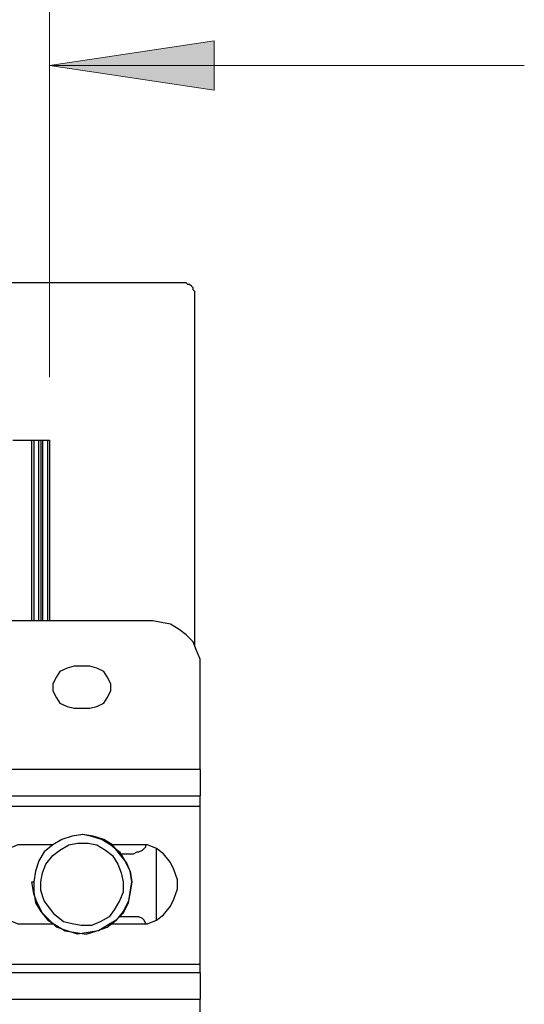
# Model space of a CAD drawing. Units: inches. Extents: x 0 to 22.5, y 0 to 12.5.
# Drawn here: x 9.2 to 9.6, y 3.3 to 4.1 of the extents above; entities that cross this region are included whole.
import ezdxf

# ---------------------------------------------------------------- set-up
doc = ezdxf.new("R2010")
doc.units = ezdxf.units.IN
doc.header["$MEASUREMENT"] = 0
doc.layers.add('Layer 1', color=7, linetype='Continuous', lineweight=0)

msp = doc.modelspace()

# ---------------------------------------------------------------- hatches: boundary and pattern name
at = {"layer": 'Layer 1', "true_color": 0x000000, "transparency": 33554687}
h = msp.add_hatch(color=18, dxfattribs=at)
h.dxf.hatch_style = 2
edge = h.paths.add_edge_path()
edge.add_spline(control_points=[(8.91643, 4.03206), (8.91643, 4.03206), (8.78726, 4.01261), (8.78726, 4.01261), (8.78726, 4.01261), (8.78726, 4.0515), (8.78726, 4.0515)], knot_values=[0, 0, 0, 0, 1, 1, 1, 2, 2, 2, 2], degree=3, periodic=0)
edge.add_line((8.78726, 4.0515), (8.91643, 4.03206))
edge = h.paths.add_edge_path()
edge.add_spline(control_points=[(9.20809, 4.03206), (9.20809, 4.03206), (9.33865, 4.0515), (9.33865, 4.0515), (9.33865, 4.0515), (9.33865, 4.01261), (9.33865, 4.01261)], knot_values=[0, 0, 0, 0, 1, 1, 1, 2, 2, 2, 2], degree=3, periodic=0)
edge.add_line((9.33865, 4.01261), (9.20809, 4.03206))
edge = h.paths.add_edge_path()
edge.add_spline(control_points=[(8.99143, 2.66817), (8.99143, 2.66817), (9.10532, 2.60011), (9.10532, 2.60011), (9.10532, 2.60011), (9.07893, 2.56956), (9.07893, 2.56956)], knot_values=[0, 0, 0, 0, 1, 1, 1, 2, 2, 2, 2], degree=3, periodic=0)
edge.add_line((9.07893, 2.56956), (8.99143, 2.66817))
edge = h.paths.add_edge_path()
edge.add_spline(control_points=[(9.26226, 3.17372), (9.26226, 3.17372), (9.31365, 3.05289), (9.31365, 3.05289), (9.31365, 3.05289), (9.27476, 3.04317), (9.27476, 3.04317)], knot_values=[0, 0, 0, 0, 1, 1, 1, 2, 2, 2, 2], degree=3, periodic=0)
edge.add_line((9.27476, 3.04317), (9.26226, 3.17372))

# ---------------------------------------------------------------- linework, layer by layer
at = {"layer": 'Layer 1', "color": 18, "lineweight": 18, "true_color": 0x000000}
for points in [[(9.20809, 3.78483), (9.20809, 3.78483), (9.20809, 4.15706), (9.20809, 4.15706)], [(9.20809, 4.03206), (9.20809, 4.03206), (9.58448, 4.03206), (9.58448, 4.03206)]]:
    msp.add_open_spline(points, degree=3, dxfattribs=at)
msp.add_open_spline([(9.20809, 4.03206), (9.20809, 4.03206), (9.33865, 4.0515), (9.33865, 4.0515), (9.33865, 4.0515), (9.33865, 4.01261), (9.33865, 4.01261), (9.33865, 4.01261), (9.20809, 4.03206), (9.20809, 4.03206)], degree=3, knots=[0, 0, 0, 0, 1, 1, 1, 2, 2, 2, 3, 3, 3, 3], dxfattribs=at)
at = {"layer": 'Layer 1'}
msp.add_open_spline([(9.20809, 4.03206), (9.20809, 4.03206), (9.33865, 4.0515), (9.33865, 4.0515), (9.33865, 4.0515), (9.33865, 4.01261), (9.33865, 4.01261)], degree=3, knots=[0, 0, 0, 0, 1, 1, 1, 2, 2, 2, 2], dxfattribs=at)
at = {"layer": 'Layer 1', "color": 18, "lineweight": 25, "true_color": 0x000000}
for points in [[(9.31504, 3.85983), (9.31504, 3.85983), (9.16643, 3.85983), (9.16643, 3.85983)], [(9.32337, 3.57233), (9.32337, 3.57233), (9.32337, 3.8515), (9.32337, 3.8515)], [(9.17893, 3.73483), (9.17893, 3.73483), (9.19421, 3.73483), (9.19421, 3.73483)], [(9.19421, 3.59178), (9.19421, 3.59178), (9.19421, 3.73483), (9.19421, 3.73483)], [(9.19559, 3.73483), (9.19559, 3.73483), (9.19976, 3.73483), (9.19976, 3.73483)], [(9.19559, 3.73483), (9.19559, 3.73483), (9.19559, 3.59178), (9.19559, 3.59178)], [(9.19976, 3.59178), (9.19976, 3.59178), (9.19976, 3.73483), (9.19976, 3.73483)], [(9.20115, 3.73483), (9.20115, 3.73483), (9.20115, 3.59178), (9.20115, 3.59178)], [(9.20254, 3.73483), (9.20254, 3.73483), (9.20671, 3.73483), (9.20671, 3.73483)], [(9.20254, 3.73483), (9.20254, 3.73483), (9.20254, 3.59178), (9.20254, 3.59178)], [(9.20671, 3.59178), (9.20671, 3.59178), (9.20671, 3.73483), (9.20671, 3.73483)], [(9.2081, 3.73483), (9.2081, 3.73483), (9.2081, 3.59178), (9.2081, 3.59178)], [(9.29004, 3.59178), (9.29004, 3.59178), (9.17754, 3.59178), (9.17754, 3.59178)], [(9.24004, 3.55567), (9.24004, 3.55567), (9.22754, 3.55567), (9.22754, 3.55567)], [(9.32754, 3.47372), (9.32754, 3.47372), (9.32754, 3.55428), (9.32754, 3.55428)], [(9.22754, 3.52233), (9.22754, 3.52233), (9.24004, 3.52233), (9.24004, 3.52233)], [(9.32754, 3.47372), (9.32754, 3.47372), (9.14004, 3.47372), (9.14004, 3.47372)], [(9.14004, 3.45289), (9.14004, 3.45289), (9.32754, 3.45289), (9.32754, 3.45289)], [(9.32754, 3.44456), (9.32754, 3.44456), (9.14004, 3.44456), (9.14004, 3.44456)], [(9.32754, 3.31956), (9.32754, 3.31956), (9.32754, 3.44456), (9.32754, 3.44456)], [(9.21087, 3.414), (9.21087, 3.414), (9.19004, 3.414), (9.19004, 3.414)], [(9.27754, 3.414), (9.27754, 3.414), (9.25671, 3.414), (9.25671, 3.414)], [(9.26365, 3.40706), (9.26365, 3.40706), (9.27476, 3.40706), (9.27476, 3.40706)], [(9.29282, 3.35428), (9.29282, 3.35428), (9.29282, 3.41122), (9.29282, 3.41122)], [(9.19004, 3.3515), (9.19004, 3.3515), (9.21087, 3.3515), (9.21087, 3.3515)], [(9.25671, 3.3515), (9.25671, 3.3515), (9.27754, 3.3515), (9.27754, 3.3515)], [(9.27476, 3.35706), (9.27476, 3.35706), (9.26365, 3.35706), (9.26365, 3.35706)], [(9.14004, 3.31956), (9.14004, 3.31956), (9.32754, 3.31956), (9.32754, 3.31956)], [(9.32754, 3.31261), (9.32754, 3.31261), (9.14004, 3.31261), (9.14004, 3.31261)], [(9.14004, 3.29178), (9.14004, 3.29178), (9.32754, 3.29178), (9.32754, 3.29178)], [(9.32754, 3.21122), (9.32754, 3.21122), (9.32754, 3.29178), (9.32754, 3.29178)]]:
    msp.add_open_spline(points, degree=3, dxfattribs=at)
for points, knots in [([(9.32337, 3.8515), (9.32337, 3.8515), (9.32337, 3.85289), (9.32337, 3.85289), (9.32337, 3.85289), (9.32198, 3.85428), (9.32198, 3.85428), (9.32198, 3.85428), (9.32198, 3.85567), (9.32198, 3.85567), (9.32198, 3.85567), (9.32059, 3.85706), (9.32059, 3.85706), (9.32059, 3.85706), (9.31921, 3.85845), (9.31921, 3.85845), (9.31921, 3.85845), (9.31782, 3.85845), (9.31782, 3.85845), (9.31782, 3.85845), (9.31643, 3.85983), (9.31643, 3.85983), (9.31643, 3.85983), (9.31504, 3.85983), (9.31504, 3.85983)], [0, 0, 0, 0, 1, 1, 1, 2, 2, 2, 3, 3, 3, 4, 4, 4, 5, 5, 5, 6, 6, 6, 7, 7, 7, 8, 8, 8, 8]), ([(9.19421, 3.73483), (9.19421, 3.73483), (9.19421, 3.73483), (9.19421, 3.73483), (9.19421, 3.73483), (9.19559, 3.73483), (9.19559, 3.73483)], [0, 0, 0, 0, 1, 1, 1, 2, 2, 2, 2]), ([(9.19976, 3.73483), (9.19976, 3.73483), (9.19976, 3.73483), (9.19976, 3.73483), (9.19976, 3.73483), (9.20115, 3.73483), (9.20115, 3.73483)], [0, 0, 0, 0, 1, 1, 1, 2, 2, 2, 2]), ([(9.20115, 3.73483), (9.20115, 3.73483), (9.20115, 3.73483), (9.20115, 3.73483), (9.20115, 3.73483), (9.20254, 3.73483), (9.20254, 3.73483)], [0, 0, 0, 0, 1, 1, 1, 2, 2, 2, 2]), ([(9.20671, 3.73483), (9.20671, 3.73483), (9.20671, 3.73483), (9.20671, 3.73483), (9.20671, 3.73483), (9.2081, 3.73483), (9.2081, 3.73483)], [0, 0, 0, 0, 1, 1, 1, 2, 2, 2, 2]), ([(9.32754, 3.55428), (9.32754, 3.55428), (9.32754, 3.56122), (9.32754, 3.56122), (9.32754, 3.56122), (9.32476, 3.56817), (9.32476, 3.56817), (9.32476, 3.56817), (9.32198, 3.57511), (9.32198, 3.57511), (9.32198, 3.57511), (9.31643, 3.58067), (9.31643, 3.58067), (9.31643, 3.58067), (9.31087, 3.58483), (9.31087, 3.58483), (9.31087, 3.58483), (9.30393, 3.589), (9.30393, 3.589), (9.30393, 3.589), (9.29698, 3.59039), (9.29698, 3.59039), (9.29698, 3.59039), (9.29004, 3.59178), (9.29004, 3.59178)], [0, 0, 0, 0, 1, 1, 1, 2, 2, 2, 3, 3, 3, 4, 4, 4, 5, 5, 5, 6, 6, 6, 7, 7, 7, 8, 8, 8, 8]), ([(9.22754, 3.55567), (9.22754, 3.55567), (9.22198, 3.55428), (9.22198, 3.55428), (9.22198, 3.55428), (9.21643, 3.5515), (9.21643, 3.5515), (9.21643, 3.5515), (9.21365, 3.54733), (9.21365, 3.54733), (9.21365, 3.54733), (9.21087, 3.54178), (9.21087, 3.54178), (9.21087, 3.54178), (9.21087, 3.53622), (9.21087, 3.53622), (9.21087, 3.53622), (9.21365, 3.53067), (9.21365, 3.53067), (9.21365, 3.53067), (9.21643, 3.5265), (9.21643, 3.5265), (9.21643, 3.5265), (9.22198, 3.52372), (9.22198, 3.52372), (9.22198, 3.52372), (9.22754, 3.52233), (9.22754, 3.52233)], [0, 0, 0, 0, 1, 1, 1, 2, 2, 2, 3, 3, 3, 4, 4, 4, 5, 5, 5, 6, 6, 6, 7, 7, 7, 8, 8, 8, 9, 9, 9, 9]), ([(9.24004, 3.52233), (9.24004, 3.52233), (9.2456, 3.52372), (9.2456, 3.52372), (9.2456, 3.52372), (9.25115, 3.5265), (9.25115, 3.5265), (9.25115, 3.5265), (9.25393, 3.53067), (9.25393, 3.53067), (9.25393, 3.53067), (9.25671, 3.53622), (9.25671, 3.53622), (9.25671, 3.53622), (9.25671, 3.54178), (9.25671, 3.54178), (9.25671, 3.54178), (9.25393, 3.54733), (9.25393, 3.54733), (9.25393, 3.54733), (9.25115, 3.5515), (9.25115, 3.5515), (9.25115, 3.5515), (9.2456, 3.55428), (9.2456, 3.55428), (9.2456, 3.55428), (9.24004, 3.55567), (9.24004, 3.55567)], [0, 0, 0, 0, 1, 1, 1, 2, 2, 2, 3, 3, 3, 4, 4, 4, 5, 5, 5, 6, 6, 6, 7, 7, 7, 8, 8, 8, 9, 9, 9, 9]), ([(9.32754, 3.47372), (9.32754, 3.47372), (9.32754, 3.46956), (9.32754, 3.46956), (9.32754, 3.46956), (9.32754, 3.46539), (9.32754, 3.46539), (9.32754, 3.46539), (9.32754, 3.46261), (9.32754, 3.46261), (9.32754, 3.46261), (9.32754, 3.45845), (9.32754, 3.45845), (9.32754, 3.45845), (9.32754, 3.45567), (9.32754, 3.45567), (9.32754, 3.45567), (9.32754, 3.45428), (9.32754, 3.45428), (9.32754, 3.45428), (9.32754, 3.45289), (9.32754, 3.45289)], [0, 0, 0, 0, 1, 1, 1, 2, 2, 2, 3, 3, 3, 4, 4, 4, 5, 5, 5, 6, 6, 6, 7, 7, 7, 7]), ([(9.32754, 3.44456), (9.32754, 3.44456), (9.32754, 3.44733), (9.32754, 3.44733), (9.32754, 3.44733), (9.32754, 3.44872), (9.32754, 3.44872), (9.32754, 3.44872), (9.32754, 3.45011), (9.32754, 3.45011), (9.32754, 3.45011), (9.32754, 3.4515), (9.32754, 3.4515), (9.32754, 3.4515), (9.32754, 3.45289), (9.32754, 3.45289)], [0, 0, 0, 0, 1, 1, 1, 2, 2, 2, 3, 3, 3, 4, 4, 4, 5, 5, 5, 5]), ([(9.19559, 3.38483), (9.19559, 3.38483), (9.19698, 3.39317), (9.19698, 3.39317), (9.19698, 3.39317), (9.19976, 3.4015), (9.19976, 3.4015), (9.19976, 3.4015), (9.20393, 3.40845), (9.20393, 3.40845), (9.20393, 3.40845), (9.21087, 3.414), (9.21087, 3.414), (9.21087, 3.414), (9.21782, 3.41817), (9.21782, 3.41817), (9.21782, 3.41817), (9.22615, 3.42095), (9.22615, 3.42095), (9.22615, 3.42095), (9.23448, 3.42233), (9.23448, 3.42233), (9.23448, 3.42233), (9.24282, 3.42095), (9.24282, 3.42095), (9.24282, 3.42095), (9.25115, 3.41817), (9.25115, 3.41817), (9.25115, 3.41817), (9.25809, 3.414), (9.25809, 3.414), (9.25809, 3.414), (9.26365, 3.40706), (9.26365, 3.40706), (9.26365, 3.40706), (9.26921, 3.40011), (9.26921, 3.40011), (9.26921, 3.40011), (9.27198, 3.39317), (9.27198, 3.39317), (9.27198, 3.39317), (9.27337, 3.38483), (9.27337, 3.38483), (9.27337, 3.38483), (9.27198, 3.3765), (9.27198, 3.3765), (9.27198, 3.3765), (9.2706, 3.36817), (9.2706, 3.36817), (9.2706, 3.36817), (9.26643, 3.35983), (9.26643, 3.35983), (9.26643, 3.35983), (9.26087, 3.35428), (9.26087, 3.35428), (9.26087, 3.35428), (9.25393, 3.34872), (9.25393, 3.34872), (9.25393, 3.34872), (9.2456, 3.34595), (9.2456, 3.34595), (9.2456, 3.34595), (9.23726, 3.34317), (9.23726, 3.34317), (9.23726, 3.34317), (9.22893, 3.34456), (9.22893, 3.34456), (9.22893, 3.34456), (9.2206, 3.34595), (9.2206, 3.34595), (9.2206, 3.34595), (9.21365, 3.35011), (9.21365, 3.35011), (9.21365, 3.35011), (9.20671, 3.35428), (9.20671, 3.35428), (9.20671, 3.35428), (9.20115, 3.36122), (9.20115, 3.36122), (9.20115, 3.36122), (9.19698, 3.36817), (9.19698, 3.36817), (9.19698, 3.36817), (9.19559, 3.3765), (9.19559, 3.3765), (9.19559, 3.3765), (9.19559, 3.38483), (9.19559, 3.38483)], [0, 0, 0, 0, 1, 1, 1, 2, 2, 2, 3, 3, 3, 4, 4, 4, 5, 5, 5, 6, 6, 6, 7, 7, 7, 8, 8, 8, 9, 9, 9, 10, 10, 10, 11, 11, 11, 12, 12, 12, 13, 13, 13, 14, 14, 14, 15, 15, 15, 16, 16, 16, 17, 17, 17, 18, 18, 18, 19, 19, 19, 20, 20, 20, 21, 21, 21, 22, 22, 22, 23, 23, 23, 24, 24, 24, 25, 25, 25, 26, 26, 26, 27, 27, 27, 28, 28, 28, 29, 29, 29, 29]), ([(9.23587, 3.42233), (9.23587, 3.42233), (9.24143, 3.42095), (9.24143, 3.42095), (9.24143, 3.42095), (9.24976, 3.41817), (9.24976, 3.41817), (9.24976, 3.41817), (9.25671, 3.414), (9.25671, 3.414), (9.25671, 3.414), (9.26365, 3.40845), (9.26365, 3.40845), (9.26365, 3.40845), (9.26782, 3.4015), (9.26782, 3.4015), (9.26782, 3.4015), (9.27198, 3.39317), (9.27198, 3.39317)], [0, 0, 0, 0, 1, 1, 1, 2, 2, 2, 3, 3, 3, 4, 4, 4, 5, 5, 5, 6, 6, 6, 6]), ([(9.19004, 3.414), (9.19004, 3.414), (9.1831, 3.414), (9.1831, 3.414), (9.1831, 3.414), (9.17615, 3.41122), (9.17615, 3.41122), (9.17615, 3.41122), (9.16921, 3.40706), (9.16921, 3.40706), (9.16921, 3.40706), (9.16365, 3.40011), (9.16365, 3.40011), (9.16365, 3.40011), (9.16087, 3.39456), (9.16087, 3.39456), (9.16087, 3.39456), (9.15948, 3.38622), (9.15948, 3.38622), (9.15948, 3.38622), (9.15948, 3.37928), (9.15948, 3.37928), (9.15948, 3.37928), (9.16087, 3.37095), (9.16087, 3.37095), (9.16087, 3.37095), (9.16365, 3.36539), (9.16365, 3.36539), (9.16365, 3.36539), (9.16921, 3.35845), (9.16921, 3.35845), (9.16921, 3.35845), (9.17615, 3.35428), (9.17615, 3.35428), (9.17615, 3.35428), (9.1831, 3.3515), (9.1831, 3.3515), (9.1831, 3.3515), (9.19004, 3.3515), (9.19004, 3.3515)], [0, 0, 0, 0, 1, 1, 1, 2, 2, 2, 3, 3, 3, 4, 4, 4, 5, 5, 5, 6, 6, 6, 7, 7, 7, 8, 8, 8, 9, 9, 9, 10, 10, 10, 11, 11, 11, 12, 12, 12, 13, 13, 13, 13]), ([(9.20115, 3.38483), (9.20115, 3.38483), (9.20115, 3.37789), (9.20115, 3.37789), (9.20115, 3.37789), (9.20393, 3.36956), (9.20393, 3.36956), (9.20393, 3.36956), (9.2081, 3.364), (9.2081, 3.364), (9.2081, 3.364), (9.21226, 3.35845), (9.21226, 3.35845), (9.21226, 3.35845), (9.21921, 3.35289), (9.21921, 3.35289), (9.21921, 3.35289), (9.22615, 3.3515), (9.22615, 3.3515), (9.22615, 3.3515), (9.23309, 3.35011), (9.23309, 3.35011), (9.23309, 3.35011), (9.24143, 3.35011), (9.24143, 3.35011), (9.24143, 3.35011), (9.24837, 3.35289), (9.24837, 3.35289), (9.24837, 3.35289), (9.25532, 3.35706), (9.25532, 3.35706), (9.25532, 3.35706), (9.25948, 3.36261), (9.25948, 3.36261), (9.25948, 3.36261), (9.26365, 3.36956), (9.26365, 3.36956), (9.26365, 3.36956), (9.26643, 3.3765), (9.26643, 3.3765), (9.26643, 3.3765), (9.26643, 3.38483), (9.26643, 3.38483), (9.26643, 3.38483), (9.26504, 3.39178), (9.26504, 3.39178), (9.26504, 3.39178), (9.26226, 3.39872), (9.26226, 3.39872), (9.26226, 3.39872), (9.25809, 3.40567), (9.25809, 3.40567), (9.25809, 3.40567), (9.25254, 3.40983), (9.25254, 3.40983), (9.25254, 3.40983), (9.2456, 3.414), (9.2456, 3.414), (9.2456, 3.414), (9.23865, 3.41539), (9.23865, 3.41539), (9.23865, 3.41539), (9.23032, 3.41539), (9.23032, 3.41539), (9.23032, 3.41539), (9.22337, 3.414), (9.22337, 3.414), (9.22337, 3.414), (9.21643, 3.40983), (9.21643, 3.40983), (9.21643, 3.40983), (9.21087, 3.40567), (9.21087, 3.40567), (9.21087, 3.40567), (9.20532, 3.39872), (9.20532, 3.39872), (9.20532, 3.39872), (9.20254, 3.39178), (9.20254, 3.39178), (9.20254, 3.39178), (9.20115, 3.38483), (9.20115, 3.38483)], [0, 0, 0, 0, 1, 1, 1, 2, 2, 2, 3, 3, 3, 4, 4, 4, 5, 5, 5, 6, 6, 6, 7, 7, 7, 8, 8, 8, 9, 9, 9, 10, 10, 10, 11, 11, 11, 12, 12, 12, 13, 13, 13, 14, 14, 14, 15, 15, 15, 16, 16, 16, 17, 17, 17, 18, 18, 18, 19, 19, 19, 20, 20, 20, 21, 21, 21, 22, 22, 22, 23, 23, 23, 24, 24, 24, 25, 25, 25, 26, 26, 26, 27, 27, 27, 27]), ([(9.27476, 3.40706), (9.27476, 3.40706), (9.27754, 3.40845), (9.27754, 3.40845), (9.27754, 3.40845), (9.27893, 3.40845), (9.27893, 3.40845), (9.27893, 3.40845), (9.28171, 3.40983), (9.28171, 3.40983), (9.28171, 3.40983), (9.2831, 3.41122), (9.2831, 3.41122), (9.2831, 3.41122), (9.28448, 3.41261), (9.28448, 3.41261), (9.28448, 3.41261), (9.28448, 3.414), (9.28448, 3.414)], [0, 0, 0, 0, 1, 1, 1, 2, 2, 2, 3, 3, 3, 4, 4, 4, 5, 5, 5, 6, 6, 6, 6]), ([(9.27754, 3.3515), (9.27754, 3.3515), (9.28587, 3.3515), (9.28587, 3.3515), (9.28587, 3.3515), (9.29282, 3.35428), (9.29282, 3.35428), (9.29282, 3.35428), (9.29837, 3.35845), (9.29837, 3.35845), (9.29837, 3.35845), (9.30393, 3.36539), (9.30393, 3.36539), (9.30393, 3.36539), (9.30671, 3.37095), (9.30671, 3.37095), (9.30671, 3.37095), (9.30948, 3.37928), (9.30948, 3.37928), (9.30948, 3.37928), (9.30948, 3.38622), (9.30948, 3.38622), (9.30948, 3.38622), (9.30671, 3.39456), (9.30671, 3.39456), (9.30671, 3.39456), (9.30393, 3.40011), (9.30393, 3.40011), (9.30393, 3.40011), (9.29837, 3.40706), (9.29837, 3.40706), (9.29837, 3.40706), (9.29282, 3.41122), (9.29282, 3.41122), (9.29282, 3.41122), (9.28587, 3.414), (9.28587, 3.414), (9.28587, 3.414), (9.27754, 3.414), (9.27754, 3.414)], [0, 0, 0, 0, 1, 1, 1, 2, 2, 2, 3, 3, 3, 4, 4, 4, 5, 5, 5, 6, 6, 6, 7, 7, 7, 8, 8, 8, 9, 9, 9, 10, 10, 10, 11, 11, 11, 12, 12, 12, 13, 13, 13, 13]), ([(9.27198, 3.39317), (9.27198, 3.39317), (9.27337, 3.38483), (9.27337, 3.38483), (9.27337, 3.38483), (9.27198, 3.3765), (9.27198, 3.3765), (9.27198, 3.3765), (9.2706, 3.36956), (9.2706, 3.36956), (9.2706, 3.36956), (9.26643, 3.36122), (9.26643, 3.36122), (9.26643, 3.36122), (9.26087, 3.35428), (9.26087, 3.35428), (9.26087, 3.35428), (9.25393, 3.35011), (9.25393, 3.35011), (9.25393, 3.35011), (9.24698, 3.34595), (9.24698, 3.34595), (9.24698, 3.34595), (9.23865, 3.34456), (9.23865, 3.34456), (9.23865, 3.34456), (9.23032, 3.34317), (9.23032, 3.34317), (9.23032, 3.34317), (9.22198, 3.34595), (9.22198, 3.34595), (9.22198, 3.34595), (9.21365, 3.34872), (9.21365, 3.34872), (9.21365, 3.34872), (9.2081, 3.35428), (9.2081, 3.35428), (9.2081, 3.35428), (9.20254, 3.35983), (9.20254, 3.35983), (9.20254, 3.35983), (9.19837, 3.36817), (9.19837, 3.36817), (9.19837, 3.36817), (9.19559, 3.37511), (9.19559, 3.37511), (9.19559, 3.37511), (9.19421, 3.38483), (9.19421, 3.38483), (9.19421, 3.38483), (9.19559, 3.38483), (9.19559, 3.38483)], [0, 0, 0, 0, 1, 1, 1, 2, 2, 2, 3, 3, 3, 4, 4, 4, 5, 5, 5, 6, 6, 6, 7, 7, 7, 8, 8, 8, 9, 9, 9, 10, 10, 10, 11, 11, 11, 12, 12, 12, 13, 13, 13, 14, 14, 14, 15, 15, 15, 16, 16, 16, 17, 17, 17, 17]), ([(9.28448, 3.3515), (9.28448, 3.3515), (9.28448, 3.3515), (9.28448, 3.3515), (9.28448, 3.3515), (9.2831, 3.35428), (9.2831, 3.35428), (9.2831, 3.35428), (9.28171, 3.35567), (9.28171, 3.35567), (9.28171, 3.35567), (9.27893, 3.35706), (9.27893, 3.35706), (9.27893, 3.35706), (9.27754, 3.35706), (9.27754, 3.35706), (9.27754, 3.35706), (9.27476, 3.35706), (9.27476, 3.35706)], [0, 0, 0, 0, 1, 1, 1, 2, 2, 2, 3, 3, 3, 4, 4, 4, 5, 5, 5, 6, 6, 6, 6]), ([(9.32754, 3.31261), (9.32754, 3.31261), (9.32754, 3.31261), (9.32754, 3.31261), (9.32754, 3.31261), (9.32754, 3.314), (9.32754, 3.314), (9.32754, 3.314), (9.32754, 3.31539), (9.32754, 3.31539), (9.32754, 3.31539), (9.32754, 3.31678), (9.32754, 3.31678), (9.32754, 3.31678), (9.32754, 3.31817), (9.32754, 3.31817), (9.32754, 3.31817), (9.32754, 3.31956), (9.32754, 3.31956)], [0, 0, 0, 0, 1, 1, 1, 2, 2, 2, 3, 3, 3, 4, 4, 4, 5, 5, 5, 6, 6, 6, 6]), ([(9.32754, 3.31261), (9.32754, 3.31261), (9.32754, 3.31261), (9.32754, 3.31261), (9.32754, 3.31261), (9.32754, 3.31122), (9.32754, 3.31122), (9.32754, 3.31122), (9.32754, 3.30983), (9.32754, 3.30983), (9.32754, 3.30983), (9.32754, 3.30706), (9.32754, 3.30706), (9.32754, 3.30706), (9.32754, 3.30289), (9.32754, 3.30289), (9.32754, 3.30289), (9.32754, 3.30011), (9.32754, 3.30011), (9.32754, 3.30011), (9.32754, 3.29595), (9.32754, 3.29595), (9.32754, 3.29595), (9.32754, 3.29178), (9.32754, 3.29178)], [0, 0, 0, 0, 1, 1, 1, 2, 2, 2, 3, 3, 3, 4, 4, 4, 5, 5, 5, 6, 6, 6, 7, 7, 7, 8, 8, 8, 8])]:
    msp.add_open_spline(points, degree=3, knots=knots, dxfattribs=at)

doc.saveas('drawing.dxf')
